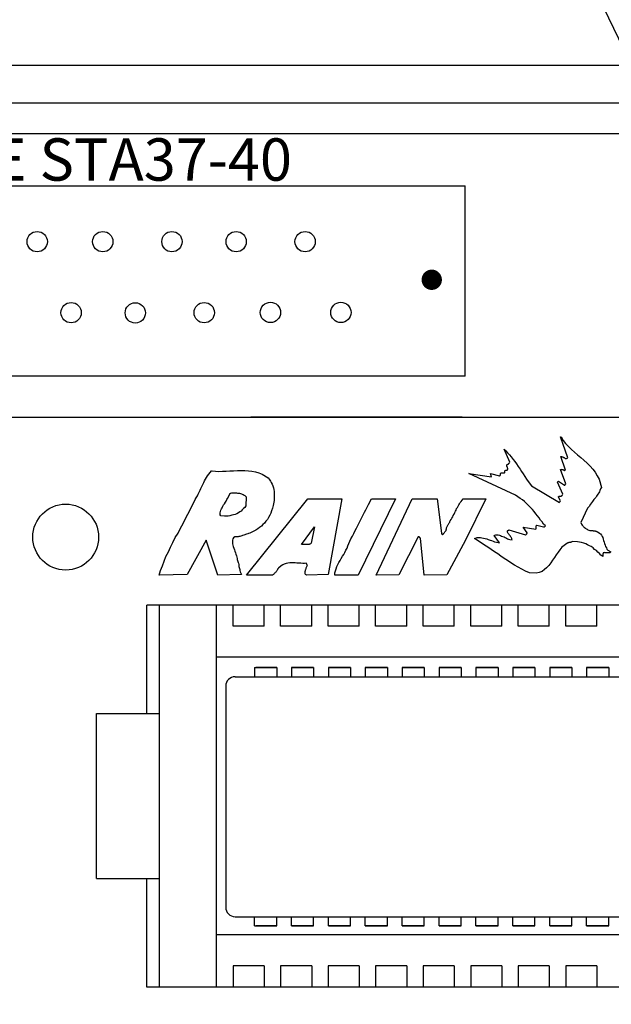
# Model space of a CAD drawing. Extents: x 0 to 16.5, y 0 to 10.4.
# Drawn here: x 4.7 to 5.1, y 7.8 to 8.5 of the extents above; entities that cross this region are included whole.
import ezdxf

# ---------------------------------------------------------------- set-up
doc = ezdxf.new("R2010")
doc.units = 0
doc.header["$LTSCALE"] = 0.5
doc.header["$MEASUREMENT"] = 0
doc.linetypes.add('0', pattern=[0])
doc.linetypes.add('SOLID', pattern=[0])
doc.layers.get('0').update_dxf_attribs({"linetype": 'CONTINUOUS'})
doc.layers.add('IMAGE', color=7, linetype='CONTINUOUS')
doc.layers.add('TEXT_BUBBLES', color=6, linetype='CONTINUOUS')
doc.styles.add('ROMANS', font='ROMANS.SHX')
doc.dimstyles.get("Standard").update_dxf_attribs({"dimtxt": 0.18, "dimasz": 0.18, "dimexe": 0.18, "dimexo": 0.0625, "dimgap": 0.09, "dimtad": 0, "dimtih": 1, "dimtoh": 1, "dimdec": 4, "dimzin": 0, "dimdsep": 46, "dimtxsty": 'Standard', "dimcen": 0.09, "dimadec": 0, "dimazin": 0, "dimtfac": 1, "dimtdec": 4, "dimtofl": 0, "dimtmove": 0, "dimatfit": 3, "dimfxl": 0, "dimtolj": 1, "dimtzin": 0, "dimarcsym": 0})

# ---------------------------------------------------------------- blocks, each defined once
blk = doc.blocks.new('32767')
at = {"const_width": 0.5}
blk.add_lwpolyline([(-0.25, 0, 1), (0.25, 0, 1)], format="xyb", close=True, dxfattribs=at)
blk = doc.blocks.new('8')
at = {"xscale": 0.08, "yscale": 0.08}
blk.add_blockref('32767', (0, 0), dxfattribs=at)

msp = doc.modelspace()

# ---------------------------------------------------------------- linework, layer by layer
at = {"layer": 'IMAGE'}
for p, q in [((4.24525, 8.46725), (7.24855, 8.46725)), ((4.24525, 8.46725), (7.24855, 8.46725)), ((4.24525, 8.44201), (7.24855, 8.44201)), ((4.24525, 8.44201), (7.24855, 8.44201)), ((7.17441, 8.4213), (4.33693, 8.4213)), ((5.03081, 8.25866), (4.54211, 8.25866)), ((4.88095, 8.23129), (5.89519, 8.23129)), ((5.02889, 8.23129), (4.88706, 8.23129)), ((5.02889, 8.23129), (4.88706, 8.23129)), ((5.30317, 8.10529), (4.81734, 8.10529)), ((4.81734, 8.03258), (4.81734, 8.10529)), ((4.82589, 7.84913), (4.82589, 8.10529)), ((4.86417, 7.84913), (4.86417, 8.10529)), ((4.87522, 8.0911), (4.87522, 8.10529)), ((4.89604, 8.0911), (4.89604, 8.10529)), ((4.90708, 8.0911), (4.90708, 8.10529)), ((4.9279, 8.0911), (4.9279, 8.10529)), ((4.93894, 8.0911), (4.93894, 8.10529)), ((4.95976, 8.0911), (4.95976, 8.10529)), ((4.9708, 8.0911), (4.9708, 8.10529)), ((4.99163, 8.0911), (4.99163, 8.10529)), ((5.00267, 8.0911), (5.00267, 8.10529)), ((5.02349, 8.0911), (5.02349, 8.10529)), ((5.03453, 8.0911), (5.03453, 8.10529)), ((5.05535, 8.0911), (5.05535, 8.10529)), ((5.06639, 8.0911), (5.06639, 8.10529)), ((5.08721, 8.0911), (5.08721, 8.10529)), ((5.09826, 8.0911), (5.09826, 8.10529)), ((5.11908, 8.0911), (5.11908, 8.10529)), ((4.89604, 8.0911), (4.87522, 8.0911)), ((4.9279, 8.0911), (4.90708, 8.0911)), ((4.95976, 8.0911), (4.93894, 8.0911)), ((4.99163, 8.0911), (4.9708, 8.0911)), ((5.02349, 8.0911), (5.00267, 8.0911)), ((5.05535, 8.0911), (5.03453, 8.0911)), ((5.08721, 8.0911), (5.06639, 8.0911)), ((5.11908, 8.0911), (5.09826, 8.0911)), ((5.25757, 8.07028), (4.86417, 8.07028)), ((4.88962, 8.06337), (4.88962, 8.05719)), ((4.88962, 8.06337), (4.90445, 8.06337)), ((4.90445, 8.06337), (4.89051, 8.06337)), ((4.90445, 8.06337), (4.90445, 8.05719)), ((4.92919, 8.06337), (4.91436, 8.06337)), ((4.91436, 8.06337), (4.92919, 8.06337)), ((4.91436, 8.06337), (4.91436, 8.05719)), ((4.92919, 8.06337), (4.92919, 8.05719)), ((4.95393, 8.06337), (4.93911, 8.06337)), ((4.93911, 8.06337), (4.95393, 8.06337)), ((4.93911, 8.06337), (4.93911, 8.05719)), ((4.95393, 8.06337), (4.95393, 8.05719)), ((4.97868, 8.06337), (4.96385, 8.06337)), ((4.96385, 8.06337), (4.96385, 8.05719)), ((4.96385, 8.06337), (4.97868, 8.06337)), ((4.97868, 8.06337), (4.97868, 8.05719)), ((5.00342, 8.06337), (4.98859, 8.06337)), ((4.98859, 8.06337), (5.00342, 8.06337)), ((4.98859, 8.06337), (4.98859, 8.05719)), ((5.00342, 8.06337), (5.00342, 8.05719)), ((5.02816, 8.06337), (5.01334, 8.06337)), ((5.01334, 8.06337), (5.02816, 8.06337)), ((5.01334, 8.06337), (5.01334, 8.05719)), ((5.02816, 8.06337), (5.02816, 8.05719)), ((5.05291, 8.06337), (5.03808, 8.06337)), ((5.03808, 8.06337), (5.03808, 8.05719)), ((5.03808, 8.06337), (5.05291, 8.06337)), ((5.05291, 8.06337), (5.05291, 8.05719)), ((5.07765, 8.06337), (5.06282, 8.06337)), ((5.06282, 8.06337), (5.07765, 8.06337)), ((5.06282, 8.06337), (5.06282, 8.05719)), ((5.07765, 8.06337), (5.07765, 8.05719)), ((5.10239, 8.06337), (5.08756, 8.06337)), ((5.08756, 8.06337), (5.10239, 8.06337)), ((5.08756, 8.06337), (5.08756, 8.05719)), ((5.10239, 8.06337), (5.10239, 8.05719)), ((5.12713, 8.06337), (5.11231, 8.06337)), ((5.11231, 8.06337), (5.11231, 8.05719)), ((5.11231, 8.06337), (5.12713, 8.06337)), ((5.12713, 8.06337), (5.12713, 8.05719)), ((4.87656, 8.05719), (5.24549, 8.05719)), ((4.87025, 8.05088), (4.87025, 7.90261)), ((4.78359, 7.92185), (4.78359, 8.03258)), ((4.78359, 8.03258), (4.82589, 8.03258)), ((4.78359, 7.92185), (4.82589, 7.92185)), ((4.81734, 7.84913), (4.81734, 7.92185)), ((4.87656, 7.8963), (5.24549, 7.8963)), ((4.88962, 7.89012), (4.88962, 7.8963)), ((4.90445, 7.89012), (4.90445, 7.8963)), ((4.91436, 7.89012), (4.91436, 7.8963)), ((4.92919, 7.89012), (4.92919, 7.8963)), ((4.93911, 7.89012), (4.93911, 7.8963)), ((4.95393, 7.89012), (4.95393, 7.8963)), ((4.96385, 7.89012), (4.96385, 7.8963)), ((4.97868, 7.89012), (4.97868, 7.8963)), ((4.98859, 7.89012), (4.98859, 7.8963)), ((5.00342, 7.89012), (5.00342, 7.8963)), ((5.01334, 7.89012), (5.01334, 7.8963)), ((5.02816, 7.89012), (5.02816, 7.8963)), ((5.03808, 7.89012), (5.03808, 7.8963)), ((5.05291, 7.89012), (5.05291, 7.8963)), ((5.06282, 7.89012), (5.06282, 7.8963)), ((5.07765, 7.89012), (5.07765, 7.8963)), ((5.08756, 7.89012), (5.08756, 7.8963)), ((5.10239, 7.89012), (5.10239, 7.8963)), ((5.11231, 7.89012), (5.11231, 7.8963)), ((5.12713, 7.89012), (5.12713, 7.8963)), ((4.88962, 7.89012), (4.90445, 7.89012)), ((4.90445, 7.89012), (4.89051, 7.89012)), ((4.91436, 7.89012), (4.92919, 7.89012)), ((4.92919, 7.89012), (4.91436, 7.89012)), ((4.93911, 7.89012), (4.95393, 7.89012)), ((4.95393, 7.89012), (4.93911, 7.89012)), ((4.96385, 7.89012), (4.97868, 7.89012)), ((4.97868, 7.89012), (4.96385, 7.89012)), ((4.98859, 7.89012), (5.00342, 7.89012)), ((5.00342, 7.89012), (4.98859, 7.89012)), ((5.01334, 7.89012), (5.02816, 7.89012)), ((5.02816, 7.89012), (5.01334, 7.89012)), ((5.03808, 7.89012), (5.05291, 7.89012)), ((5.05291, 7.89012), (5.03808, 7.89012)), ((5.06282, 7.89012), (5.07765, 7.89012)), ((5.07765, 7.89012), (5.06282, 7.89012)), ((5.08756, 7.89012), (5.10239, 7.89012)), ((5.10239, 7.89012), (5.08756, 7.89012)), ((5.11231, 7.89012), (5.12713, 7.89012)), ((5.12713, 7.89012), (5.11231, 7.89012)), ((5.25757, 7.88415), (4.86417, 7.88415)), ((4.87522, 7.86333), (4.87522, 7.84913)), ((4.89604, 7.86333), (4.87522, 7.86333)), ((4.89604, 7.86333), (4.89604, 7.84913)), ((4.90708, 7.86333), (4.90708, 7.84913)), ((4.9279, 7.86333), (4.90708, 7.86333)), ((4.9279, 7.86333), (4.9279, 7.84913)), ((4.93894, 7.86333), (4.93894, 7.84913)), ((4.95976, 7.86333), (4.93894, 7.86333)), ((4.95976, 7.86333), (4.95976, 7.84913)), ((4.9708, 7.86333), (4.9708, 7.84913)), ((4.99163, 7.86333), (4.9708, 7.86333)), ((4.99163, 7.86333), (4.99163, 7.84913)), ((5.00267, 7.86333), (5.00267, 7.84913)), ((5.02349, 7.86333), (5.00267, 7.86333)), ((5.02349, 7.86333), (5.02349, 7.84913)), ((5.03453, 7.86333), (5.03453, 7.84913)), ((5.05535, 7.86333), (5.03453, 7.86333)), ((5.05535, 7.86333), (5.05535, 7.84913)), ((5.08721, 7.86333), (5.06639, 7.86333)), ((5.06639, 7.86333), (5.06639, 7.84913)), ((5.08721, 7.86333), (5.08721, 7.84913)), ((5.09826, 7.86333), (5.09826, 7.84913)), ((5.11908, 7.86333), (5.09826, 7.86333)), ((5.11908, 7.86333), (5.11908, 7.84913)), ((5.30317, 7.84913), (4.81734, 7.84913))]:
    msp.add_line(p, q, dxfattribs=at)
at = {"layer": 'IMAGE', "linetype": 'SOLID'}
for p in [(4.54211, 8.38642), (5.03081, 8.25866)]:
    msp.add_line(p, (5.03081, 8.38642), dxfattribs=at)
at = {"layer": 'IMAGE'}
msp.add_lwpolyline([(4.69088, 8.23129), (4.88095, 8.23129)], dxfattribs=at)
at = {"layer": 'IMAGE', "linetype": '0'}
for points in [[(5.09752, 8.18567), (5.09756, 8.18572), (5.09837, 8.18653), (5.09473, 8.19624), (5.09493, 8.19624), (5.09514, 8.19624), (5.09534, 8.19645), (5.09554, 8.19624), (5.09574, 8.19624), (5.09594, 8.19624), (5.09615, 8.19604), (5.09635, 8.19604), (5.09655, 8.19584), (5.09675, 8.19584), (5.09696, 8.19564), (5.09716, 8.19564), (5.09736, 8.19543), (5.09756, 8.19543), (5.09817, 8.19564), (5.09493, 8.20495), (5.09514, 8.20495), (5.09554, 8.20495), (5.09574, 8.20474), (5.09594, 8.20474), (5.09635, 8.20454), (5.09655, 8.20434), (5.09675, 8.20414), (5.09716, 8.20414), (5.09736, 8.20393), (5.09756, 8.20373), (5.09797, 8.20353), (5.09817, 8.20353), (5.09837, 8.20353), (5.09878, 8.20353), (5.09959, 8.20393), (5.09473, 8.2181), (5.09493, 8.2181), (5.09514, 8.2181), (5.09514, 8.2181)], [(5.09752, 8.18567), (5.09756, 8.18572), (5.09837, 8.18653), (5.09473, 8.19624), (5.09493, 8.19624), (5.09514, 8.19624), (5.09534, 8.19645), (5.09554, 8.19624), (5.09574, 8.19624), (5.09594, 8.19624), (5.09615, 8.19604), (5.09635, 8.19604), (5.09655, 8.19584), (5.09675, 8.19584), (5.09696, 8.19564), (5.09716, 8.19564), (5.09736, 8.19543), (5.09756, 8.19543), (5.09817, 8.19564), (5.09493, 8.20495), (5.09514, 8.20495), (5.09554, 8.20495), (5.09574, 8.20474), (5.09594, 8.20474), (5.09635, 8.20454), (5.09655, 8.20434), (5.09675, 8.20414), (5.09716, 8.20414), (5.09736, 8.20393), (5.09756, 8.20373), (5.09797, 8.20353), (5.09817, 8.20353), (5.09837, 8.20353), (5.09878, 8.20353), (5.09959, 8.20393), (5.09473, 8.2181), (5.09493, 8.2181), (5.09514, 8.2181), (5.09514, 8.2181)], [(5.09514, 8.2181), (5.09655, 8.21568), (5.09817, 8.21365), (5.1002, 8.21163), (5.10222, 8.2096), (5.10424, 8.20778), (5.10627, 8.20596), (5.10849, 8.20414), (5.11052, 8.20232), (5.11254, 8.20049), (5.11457, 8.19847), (5.11639, 8.19645), (5.11801, 8.19442), (5.11943, 8.19199), (5.12064, 8.18956), (5.12226, 8.1841), (5.12165, 8.18309), (5.12125, 8.18207), (5.12084, 8.18126), (5.12044, 8.18045), (5.11983, 8.17964), (5.11943, 8.17884), (5.11882, 8.17823), (5.11841, 8.17742), (5.11781, 8.17681), (5.1172, 8.176), (5.11659, 8.17539), (5.11619, 8.17459), (5.11558, 8.17377), (5.11497, 8.17297), (5.11396, 8.17135), (5.11376, 8.17114), (5.11356, 8.17094), (5.11335, 8.17074), (5.11315, 8.17054), (5.11295, 8.17033), (5.10849, 8.16062), (5.1087, 8.16001), (5.1089, 8.1594), (5.1093, 8.1588), (5.10971, 8.15839), (5.11011, 8.15799), (5.11052, 8.15738), (5.11092, 8.15718), (5.11153, 8.15677), (5.11194, 8.15637), (5.11254, 8.15617), (5.11315, 8.15576), (5.11376, 8.15556), (5.11436, 8.15536), (5.11497, 8.15536), (5.11639, 8.15515), (5.11659, 8.15495), (5.11679, 8.15495), (5.1172, 8.15495), (5.1174, 8.15495), (5.1176, 8.15495), (5.11801, 8.15495), (5.11821, 8.15475), (5.11841, 8.15475), (5.11862, 8.15475), (5.11882, 8.15455), (5.11902, 8.15455), (5.11922, 8.15455), (5.11943, 8.15434), (5.11963, 8.15434), (5.12003, 8.15414), (5.12084, 8.15353), (5.12165, 8.15293), (5.12226, 8.15212), (5.12266, 8.15131), (5.12307, 8.1505), (5.12347, 8.14948), (5.12368, 8.14847), (5.12408, 8.14746), (5.12428, 8.14645), (5.12469, 8.14544), (5.12489, 8.14463), (5.1255, 8.14362), (5.1259, 8.14281), (5.12651, 8.142), (5.12853, 8.14098), (5.12833, 8.14078), (5.12813, 8.14058), (5.12793, 8.14038), (5.12772, 8.14038), (5.12732, 8.14038), (5.12712, 8.14038), (5.12691, 8.14038), (5.12651, 8.14038), (5.12631, 8.14038), (5.1259, 8.14038), (5.1257, 8.14038), (5.12529, 8.14038), (5.12509, 8.14038), (5.12469, 8.14038), (5.12428, 8.14058), (5.12388, 8.14038), (5.12368, 8.14038), (5.12347, 8.14017), (5.12327, 8.13997), (5.12327, 8.13977), (5.12307, 8.13957), (5.12307, 8.13937), (5.12307, 8.13916), (5.12307, 8.13876), (5.12307, 8.13855), (5.12307, 8.13835), (5.12307, 8.13815), (5.12307, 8.13775), (5.12185, 8.13876), (5.12084, 8.13977), (5.11983, 8.14078), (5.11882, 8.14179), (5.1176, 8.1426), (5.11659, 8.14362), (5.11538, 8.14442), (5.11416, 8.14503), (5.11295, 8.14564), (5.11173, 8.14625), (5.11032, 8.14685), (5.1089, 8.14726), (5.10748, 8.14746), (5.10607, 8.14766), (5.10283, 8.14787), (5.10242, 8.14766)], [(5.09514, 8.2181), (5.09655, 8.21568), (5.09817, 8.21365), (5.1002, 8.21163), (5.10222, 8.2096), (5.10424, 8.20778), (5.10627, 8.20596), (5.10849, 8.20414), (5.11052, 8.20232), (5.11254, 8.20049), (5.11457, 8.19847), (5.11639, 8.19645), (5.11801, 8.19442), (5.11943, 8.19199), (5.12064, 8.18956), (5.12226, 8.1841), (5.12165, 8.18309), (5.12125, 8.18207), (5.12084, 8.18126), (5.12044, 8.18045), (5.11983, 8.17964), (5.11943, 8.17884), (5.11882, 8.17823), (5.11841, 8.17742), (5.11781, 8.17681), (5.1172, 8.176), (5.11659, 8.17539), (5.11619, 8.17459), (5.11558, 8.17377), (5.11497, 8.17297), (5.11396, 8.17135), (5.11376, 8.17114), (5.11356, 8.17094), (5.11335, 8.17074), (5.11315, 8.17054), (5.11295, 8.17033), (5.10849, 8.16062), (5.1087, 8.16001), (5.1089, 8.1594), (5.1093, 8.1588), (5.10971, 8.15839), (5.11011, 8.15799), (5.11052, 8.15738), (5.11092, 8.15718), (5.11153, 8.15677), (5.11194, 8.15637), (5.11254, 8.15617), (5.11315, 8.15576), (5.11376, 8.15556), (5.11436, 8.15536), (5.11497, 8.15536), (5.11639, 8.15515), (5.11659, 8.15495), (5.11679, 8.15495), (5.1172, 8.15495), (5.1174, 8.15495), (5.1176, 8.15495), (5.11801, 8.15495), (5.11821, 8.15475), (5.11841, 8.15475), (5.11862, 8.15475), (5.11882, 8.15455), (5.11902, 8.15455), (5.11922, 8.15455), (5.11943, 8.15434), (5.11963, 8.15434), (5.12003, 8.15414), (5.12084, 8.15353), (5.12165, 8.15293), (5.12226, 8.15212), (5.12266, 8.15131), (5.12307, 8.1505), (5.12347, 8.14948), (5.12368, 8.14847), (5.12408, 8.14746), (5.12428, 8.14645), (5.12469, 8.14544), (5.12489, 8.14463), (5.1255, 8.14362), (5.1259, 8.14281), (5.12651, 8.142), (5.12853, 8.14098), (5.12833, 8.14078), (5.12813, 8.14058), (5.12793, 8.14038), (5.12772, 8.14038), (5.12732, 8.14038), (5.12712, 8.14038), (5.12691, 8.14038), (5.12651, 8.14038), (5.12631, 8.14038), (5.1259, 8.14038), (5.1257, 8.14038), (5.12529, 8.14038), (5.12509, 8.14038), (5.12469, 8.14038), (5.12428, 8.14058), (5.12388, 8.14038), (5.12368, 8.14038), (5.12347, 8.14017), (5.12327, 8.13997), (5.12327, 8.13977), (5.12307, 8.13957), (5.12307, 8.13937), (5.12307, 8.13916), (5.12307, 8.13876), (5.12307, 8.13855), (5.12307, 8.13835), (5.12307, 8.13815), (5.12307, 8.13775), (5.12185, 8.13876), (5.12084, 8.13977), (5.11983, 8.14078), (5.11882, 8.14179), (5.1176, 8.1426), (5.11659, 8.14362), (5.11538, 8.14442), (5.11416, 8.14503), (5.11295, 8.14564), (5.11173, 8.14625), (5.11032, 8.14685), (5.1089, 8.14726), (5.10748, 8.14746), (5.10607, 8.14766), (5.10283, 8.14787), (5.10242, 8.14766)], [(5.07854, 8.15799), (5.07854, 8.15819), (5.07854, 8.15839), (5.07894, 8.1588), (5.0834, 8.15778), (5.0836, 8.15778), (5.0838, 8.15778), (5.084, 8.15778), (5.084, 8.15799), (5.08421, 8.15799), (5.08441, 8.15819), (5.08461, 8.15839), (5.0834, 8.15961), (5.08238, 8.16102), (5.08137, 8.16224), (5.08036, 8.16365), (5.07935, 8.16507), (5.07813, 8.16649), (5.07712, 8.1679), (5.07591, 8.16932), (5.07469, 8.17074), (5.07327, 8.17195), (5.07206, 8.17337), (5.07064, 8.17459), (5.06923, 8.1758), (5.06781, 8.17681), (5.06457, 8.17904), (5.0334, 8.19341), (5.04858, 8.19118), (5.04777, 8.19341), (5.05384, 8.19199), (5.05405, 8.19199), (5.05425, 8.19219), (5.05425, 8.1924), (5.05445, 8.1926), (5.05445, 8.1928), (5.05445, 8.193), (5.05445, 8.19321), (5.05445, 8.19341), (5.05465, 8.19381), (5.05728, 8.19402), (5.05749, 8.19422), (5.05749, 8.19442), (5.05749, 8.19462), (5.05749, 8.19483), (5.05749, 8.19503), (5.05749, 8.19523), (5.05769, 8.19523), (5.05769, 8.19543), (5.05809, 8.19564), (5.0583, 8.19564), (5.0585, 8.19564), (5.0587, 8.19564), (5.0589, 8.19564), (5.0589, 8.19584), (5.05911, 8.19584), (5.05931, 8.19604), (5.05951, 8.19624), (5.05951, 8.19645), (5.05951, 8.19665), (5.05951, 8.19685), (5.05951, 8.19705), (5.05931, 8.19705), (5.05931, 8.19726), (5.05911, 8.19746), (5.05911, 8.19766), (5.0589, 8.19786), (5.0589, 8.19806), (5.0587, 8.19827), (5.0587, 8.19847), (5.0587, 8.19908), (5.0587, 8.19928), (5.0589, 8.19948), (5.05911, 8.19948), (5.05931, 8.19968), (5.05951, 8.19968), (5.05971, 8.19968), (5.06012, 8.19989), (5.06012, 8.20009), (5.06012, 8.20029), (5.06032, 8.20029), (5.06032, 8.20049), (5.06032, 8.2007), (5.06052, 8.2007), (5.06072, 8.2011), (5.05708, 8.20981), (5.05809, 8.20859), (5.05931, 8.20738), (5.06052, 8.20596), (5.06174, 8.20454), (5.06295, 8.20292), (5.06417, 8.20151), (5.06518, 8.19989), (5.06639, 8.19827), (5.06761, 8.19645), (5.06862, 8.19483), (5.06983, 8.19321), (5.07085, 8.19139), (5.07206, 8.18977), (5.07307, 8.18815), (5.0753, 8.18511), (5.09412, 8.17398), (5.09412, 8.17418), (5.09412, 8.17438), (5.09433, 8.17438), (5.09433, 8.17459), (5.09433, 8.17479), (5.09453, 8.17479), (5.09473, 8.17519), (5.09331, 8.17762), (5.09331, 8.17782), (5.09352, 8.17782), (5.09352, 8.17803), (5.09372, 8.17803), (5.09392, 8.17823), (5.09412, 8.17823), (5.09433, 8.17823), (5.09453, 8.17823), (5.09473, 8.17823), (5.09493, 8.17823), (5.09514, 8.17823), (5.09534, 8.17823), (5.09554, 8.17843), (5.09594, 8.17863), (5.09594, 8.17884), (5.09594, 8.17904)], [(5.07854, 8.15799), (5.07854, 8.15819), (5.07854, 8.15839), (5.07894, 8.1588), (5.0834, 8.15778), (5.0836, 8.15778), (5.0838, 8.15778), (5.084, 8.15778), (5.084, 8.15799), (5.08421, 8.15799), (5.08441, 8.15819), (5.08461, 8.15839), (5.0834, 8.15961), (5.08238, 8.16102), (5.08137, 8.16224), (5.08036, 8.16365), (5.07935, 8.16507), (5.07813, 8.16649), (5.07712, 8.1679), (5.07591, 8.16932), (5.07469, 8.17074), (5.07327, 8.17195), (5.07206, 8.17337), (5.07064, 8.17459), (5.06923, 8.1758), (5.06781, 8.17681), (5.06457, 8.17904), (5.0334, 8.19341), (5.04858, 8.19118), (5.04777, 8.19341), (5.05384, 8.19199), (5.05405, 8.19199), (5.05425, 8.19219), (5.05425, 8.1924), (5.05445, 8.1926), (5.05445, 8.1928), (5.05445, 8.193), (5.05445, 8.19321), (5.05445, 8.19341), (5.05465, 8.19381), (5.05728, 8.19402), (5.05749, 8.19422), (5.05749, 8.19442), (5.05749, 8.19462), (5.05749, 8.19483), (5.05749, 8.19503), (5.05749, 8.19523), (5.05769, 8.19523), (5.05769, 8.19543), (5.05809, 8.19564), (5.0583, 8.19564), (5.0585, 8.19564), (5.0587, 8.19564), (5.0589, 8.19564), (5.0589, 8.19584), (5.05911, 8.19584), (5.05931, 8.19604), (5.05951, 8.19624), (5.05951, 8.19645), (5.05951, 8.19665), (5.05951, 8.19685), (5.05951, 8.19705), (5.05931, 8.19705), (5.05931, 8.19726), (5.05911, 8.19746), (5.05911, 8.19766), (5.0589, 8.19786), (5.0589, 8.19806), (5.0587, 8.19827), (5.0587, 8.19847), (5.0587, 8.19908), (5.0587, 8.19928), (5.0589, 8.19948), (5.05911, 8.19948), (5.05931, 8.19968), (5.05951, 8.19968), (5.05971, 8.19968), (5.06012, 8.19989), (5.06012, 8.20009), (5.06012, 8.20029), (5.06032, 8.20029), (5.06032, 8.20049), (5.06032, 8.2007), (5.06052, 8.2007), (5.06072, 8.2011), (5.05708, 8.20981), (5.05809, 8.20859), (5.05931, 8.20738), (5.06052, 8.20596), (5.06174, 8.20454), (5.06295, 8.20292), (5.06417, 8.20151), (5.06518, 8.19989), (5.06639, 8.19827), (5.06761, 8.19645), (5.06862, 8.19483), (5.06983, 8.19321), (5.07085, 8.19139), (5.07206, 8.18977), (5.07307, 8.18815), (5.0753, 8.18511), (5.09412, 8.17398), (5.09412, 8.17418), (5.09412, 8.17438), (5.09433, 8.17438), (5.09433, 8.17459), (5.09433, 8.17479), (5.09453, 8.17479), (5.09473, 8.17519), (5.09331, 8.17762), (5.09331, 8.17782), (5.09352, 8.17782), (5.09352, 8.17803), (5.09372, 8.17803), (5.09392, 8.17823), (5.09412, 8.17823), (5.09433, 8.17823), (5.09453, 8.17823), (5.09473, 8.17823), (5.09493, 8.17823), (5.09514, 8.17823), (5.09534, 8.17823), (5.09554, 8.17843), (5.09594, 8.17863), (5.09594, 8.17884), (5.09594, 8.17904)], [(4.86114, 8.19523), (4.86337, 8.19503), (4.8656, 8.19483), (4.86803, 8.19503), (4.87046, 8.19503), (4.87309, 8.19523), (4.87552, 8.19523), (4.87815, 8.19543), (4.88058, 8.19543), (4.88301, 8.19543), (4.88543, 8.19523), (4.88786, 8.19503), (4.89029, 8.19462), (4.89252, 8.19381), (4.89475, 8.193), (4.89879, 8.19058), (4.8994, 8.18956), (4.90021, 8.18835), (4.90082, 8.18734), (4.90143, 8.18632), (4.90183, 8.18511), (4.90223, 8.1839), (4.90244, 8.18268), (4.90264, 8.18147), (4.90284, 8.18025), (4.90284, 8.17904), (4.90284, 8.17782), (4.90284, 8.17661), (4.90264, 8.17539), (4.90244, 8.17418), (4.90203, 8.17195), (4.90163, 8.17013), (4.90102, 8.16851), (4.90041, 8.16689), (4.89981, 8.16548), (4.899, 8.16406), (4.89819, 8.16264), (4.89717, 8.16143), (4.89636, 8.16021), (4.89515, 8.1592), (4.89414, 8.15819), (4.89292, 8.15718), (4.89171, 8.15637), (4.89049, 8.15556), (4.88908, 8.15475), (4.88645, 8.15353), (4.88564, 8.15313), (4.88503, 8.15293), (4.88422, 8.15272), (4.88361, 8.15252), (4.88301, 8.15232), (4.8824, 8.15212), (4.88159, 8.15191), (4.88098, 8.15171), (4.88037, 8.15151), (4.87977, 8.15131), (4.87916, 8.15131), (4.87855, 8.1511), (4.87794, 8.1511), (4.87734, 8.1511), (4.87633, 8.1511), (4.87552, 8.1503), (4.87511, 8.14969), (4.87491, 8.14888), (4.87471, 8.14807), (4.87471, 8.14726), (4.87491, 8.14625), (4.87511, 8.14544), (4.87531, 8.14442), (4.87572, 8.14341), (4.87612, 8.1424), (4.87633, 8.14139), (4.87673, 8.14038), (4.87714, 8.13937), (4.87754, 8.13835), (4.87794, 8.13653), (4.87794, 8.13572), (4.87815, 8.13511), (4.87835, 8.13451), (4.87855, 8.1339), (4.87876, 8.13329), (4.87896, 8.13248), (4.87896, 8.13188), (4.87916, 8.13107), (4.87936, 8.13046), (4.87956, 8.12985), (4.87977, 8.12904), (4.87977, 8.12843), (4.87997, 8.12762), (4.88017, 8.12702), (4.88078, 8.1258), (4.86499, 8.1254), (4.8571, 8.14888), (4.84434, 8.1258), (4.82572, 8.1254), (4.82653, 8.12843), (4.82775, 8.13147), (4.82896, 8.13471), (4.83018, 8.13775), (4.83179, 8.14098), (4.83321, 8.14402), (4.83483, 8.14726), (4.83645, 8.1505), (4.83827, 8.15353), (4.83989, 8.15677), (4.84171, 8.16001), (4.84333, 8.16325), (4.84495, 8.16629), (4.84657, 8.16952), (4.84981, 8.176), (4.85042, 8.17722), (4.85123, 8.17843), (4.85183, 8.17964), (4.85244, 8.18106), (4.85305, 8.18228), (4.85366, 8.18349), (4.85426, 8.18471), (4.85487, 8.18612), (4.85548, 8.18734), (4.85608, 8.18855), (4.85669, 8.18977), (4.8573, 8.19078), (4.85811, 8.19199), (4.85892, 8.193), (4.86074, 8.19523), (4.86094, 8.19523)], [(4.86114, 8.19523), (4.86337, 8.19503), (4.8656, 8.19483), (4.86803, 8.19503), (4.87046, 8.19503), (4.87309, 8.19523), (4.87552, 8.19523), (4.87815, 8.19543), (4.88058, 8.19543), (4.88301, 8.19543), (4.88543, 8.19523), (4.88786, 8.19503), (4.89029, 8.19462), (4.89252, 8.19381), (4.89475, 8.193), (4.89879, 8.19058), (4.8994, 8.18956), (4.90021, 8.18835), (4.90082, 8.18734), (4.90143, 8.18632), (4.90183, 8.18511), (4.90223, 8.1839), (4.90244, 8.18268), (4.90264, 8.18147), (4.90284, 8.18025), (4.90284, 8.17904), (4.90284, 8.17782), (4.90284, 8.17661), (4.90264, 8.17539), (4.90244, 8.17418), (4.90203, 8.17195), (4.90163, 8.17013), (4.90102, 8.16851), (4.90041, 8.16689), (4.89981, 8.16548), (4.899, 8.16406), (4.89819, 8.16264), (4.89717, 8.16143), (4.89636, 8.16021), (4.89515, 8.1592), (4.89414, 8.15819), (4.89292, 8.15718), (4.89171, 8.15637), (4.89049, 8.15556), (4.88908, 8.15475), (4.88645, 8.15353), (4.88564, 8.15313), (4.88503, 8.15293), (4.88422, 8.15272), (4.88361, 8.15252), (4.88301, 8.15232), (4.8824, 8.15212), (4.88159, 8.15191), (4.88098, 8.15171), (4.88037, 8.15151), (4.87977, 8.15131), (4.87916, 8.15131), (4.87855, 8.1511), (4.87794, 8.1511), (4.87734, 8.1511), (4.87633, 8.1511), (4.87552, 8.1503), (4.87511, 8.14969), (4.87491, 8.14888), (4.87471, 8.14807), (4.87471, 8.14726), (4.87491, 8.14625), (4.87511, 8.14544), (4.87531, 8.14442), (4.87572, 8.14341), (4.87612, 8.1424), (4.87633, 8.14139), (4.87673, 8.14038), (4.87714, 8.13937), (4.87754, 8.13835), (4.87794, 8.13653), (4.87794, 8.13572), (4.87815, 8.13511), (4.87835, 8.13451), (4.87855, 8.1339), (4.87876, 8.13329), (4.87896, 8.13248), (4.87896, 8.13188), (4.87916, 8.13107), (4.87936, 8.13046), (4.87956, 8.12985), (4.87977, 8.12904), (4.87977, 8.12843), (4.87997, 8.12762), (4.88017, 8.12702), (4.88078, 8.1258), (4.86499, 8.1254), (4.8571, 8.14888), (4.84434, 8.1258), (4.82572, 8.1254), (4.82653, 8.12843), (4.82775, 8.13147), (4.82896, 8.13471), (4.83018, 8.13775), (4.83179, 8.14098), (4.83321, 8.14402), (4.83483, 8.14726), (4.83645, 8.1505), (4.83827, 8.15353), (4.83989, 8.15677), (4.84171, 8.16001), (4.84333, 8.16325), (4.84495, 8.16629), (4.84657, 8.16952), (4.84981, 8.176), (4.85042, 8.17722), (4.85123, 8.17843), (4.85183, 8.17964), (4.85244, 8.18106), (4.85305, 8.18228), (4.85366, 8.18349), (4.85426, 8.18471), (4.85487, 8.18612), (4.85548, 8.18734), (4.85608, 8.18855), (4.85669, 8.18977), (4.8573, 8.19078), (4.85811, 8.19199), (4.85892, 8.193), (4.86074, 8.19523), (4.86094, 8.19523)], [(4.86094, 8.19523), (4.86114, 8.19523), (4.86114, 8.19523)], [(4.86094, 8.19523), (4.86114, 8.19523), (4.86114, 8.19523)], [(5.09594, 8.17904), (5.09615, 8.17904), (5.09615, 8.17924), (5.09635, 8.17964), (5.09271, 8.18774), (5.09291, 8.18794), (5.09291, 8.18815), (5.09311, 8.18815), (5.09331, 8.18835), (5.09752, 8.18567)], [(5.09594, 8.17904), (5.09615, 8.17904), (5.09615, 8.17924), (5.09635, 8.17964), (5.09271, 8.18774), (5.09291, 8.18794), (5.09291, 8.18815), (5.09311, 8.18815), (5.09331, 8.18835), (5.09752, 8.18567)], [(5.10242, 8.14766), (5.10222, 8.14746), (5.10181, 8.14746), (5.10161, 8.14746), (5.10141, 8.14726), (5.10101, 8.14726), (5.1008, 8.14726), (5.1006, 8.14726), (5.1004, 8.14726), (5.1002, 8.14706), (5.09999, 8.14706), (5.09959, 8.14706), (5.09939, 8.14685), (5.09918, 8.14665), (5.09898, 8.14645), (5.09716, 8.14524), (5.09574, 8.14402), (5.09433, 8.1424), (5.09311, 8.14078), (5.0919, 8.13896), (5.09068, 8.13714), (5.08947, 8.13532), (5.08825, 8.13349), (5.08684, 8.13188), (5.08542, 8.13026), (5.084, 8.12904), (5.08238, 8.12783), (5.08056, 8.12702), (5.07854, 8.12661), (5.07408, 8.12682), (5.07125, 8.12803), (5.06882, 8.12924), (5.06639, 8.13066), (5.06396, 8.13208), (5.06153, 8.13349), (5.05931, 8.13511), (5.05708, 8.13653), (5.05486, 8.13795), (5.05263, 8.13957), (5.0504, 8.14098), (5.04818, 8.1426), (5.04595, 8.14402), (5.04372, 8.14544), (5.0415, 8.14706), (5.03704, 8.14989), (5.03785, 8.15009), (5.03886, 8.1505), (5.04008, 8.1505), (5.04109, 8.1505), (5.0421, 8.1503), (5.04311, 8.15009), (5.04433, 8.14989), (5.04534, 8.14969), (5.04635, 8.14928), (5.04757, 8.14888), (5.04858, 8.14847), (5.04959, 8.14807), (5.0506, 8.14766), (5.05182, 8.14746), (5.05384, 8.14706), (5.0502, 8.15191), (5.05081, 8.15212), (5.05141, 8.15232), (5.05222, 8.15232), (5.05303, 8.15232), (5.05384, 8.15212), (5.05445, 8.15191), (5.05526, 8.15151), (5.05607, 8.15131), (5.05688, 8.1509), (5.05769, 8.1505), (5.0585, 8.15009), (5.05931, 8.14969), (5.05992, 8.14948), (5.06072, 8.14928), (5.06234, 8.14908), (5.06214, 8.14948), (5.06214, 8.14989), (5.06194, 8.1503), (5.06174, 8.1505), (5.06153, 8.1509), (5.06133, 8.15131), (5.06113, 8.15151), (5.06072, 8.15191), (5.06052, 8.15212), (5.06032, 8.15252), (5.05992, 8.15293), (5.05971, 8.15333), (5.05951, 8.15374), (5.05931, 8.15414), (5.05931, 8.15495)], [(5.10242, 8.14766), (5.10222, 8.14746), (5.10181, 8.14746), (5.10161, 8.14746), (5.10141, 8.14726), (5.10101, 8.14726), (5.1008, 8.14726), (5.1006, 8.14726), (5.1004, 8.14726), (5.1002, 8.14706), (5.09999, 8.14706), (5.09959, 8.14706), (5.09939, 8.14685), (5.09918, 8.14665), (5.09898, 8.14645), (5.09716, 8.14524), (5.09574, 8.14402), (5.09433, 8.1424), (5.09311, 8.14078), (5.0919, 8.13896), (5.09068, 8.13714), (5.08947, 8.13532), (5.08825, 8.13349), (5.08684, 8.13188), (5.08542, 8.13026), (5.084, 8.12904), (5.08238, 8.12783), (5.08056, 8.12702), (5.07854, 8.12661), (5.07408, 8.12682), (5.07125, 8.12803), (5.06882, 8.12924), (5.06639, 8.13066), (5.06396, 8.13208), (5.06153, 8.13349), (5.05931, 8.13511), (5.05708, 8.13653), (5.05486, 8.13795), (5.05263, 8.13957), (5.0504, 8.14098), (5.04818, 8.1426), (5.04595, 8.14402), (5.04372, 8.14544), (5.0415, 8.14706), (5.03704, 8.14989), (5.03785, 8.15009), (5.03886, 8.1505), (5.04008, 8.1505), (5.04109, 8.1505), (5.0421, 8.1503), (5.04311, 8.15009), (5.04433, 8.14989), (5.04534, 8.14969), (5.04635, 8.14928), (5.04757, 8.14888), (5.04858, 8.14847), (5.04959, 8.14807), (5.0506, 8.14766), (5.05182, 8.14746), (5.05384, 8.14706), (5.0502, 8.15191), (5.05081, 8.15212), (5.05141, 8.15232), (5.05222, 8.15232), (5.05303, 8.15232), (5.05384, 8.15212), (5.05445, 8.15191), (5.05526, 8.15151), (5.05607, 8.15131), (5.05688, 8.1509), (5.05769, 8.1505), (5.0585, 8.15009), (5.05931, 8.14969), (5.05992, 8.14948), (5.06072, 8.14928), (5.06234, 8.14908), (5.06214, 8.14948), (5.06214, 8.14989), (5.06194, 8.1503), (5.06174, 8.1505), (5.06153, 8.1509), (5.06133, 8.15131), (5.06113, 8.15151), (5.06072, 8.15191), (5.06052, 8.15212), (5.06032, 8.15252), (5.05992, 8.15293), (5.05971, 8.15333), (5.05951, 8.15374), (5.05931, 8.15414), (5.05931, 8.15495)], [(5.05931, 8.15495), (5.06012, 8.15576), (5.07125, 8.15232), (5.07145, 8.15232), (5.07145, 8.15252), (5.07165, 8.15252), (5.07186, 8.15272), (5.07206, 8.15272), (5.07206, 8.15293), (5.07226, 8.15293), (5.07226, 8.15313), (5.07246, 8.15333), (5.07246, 8.15374), (5.06963, 8.15738), (5.07813, 8.15617), (5.07833, 8.15617), (5.07833, 8.15637), (5.07854, 8.15637), (5.07854, 8.15657), (5.07854, 8.15677), (5.07854, 8.15697), (5.07854, 8.15718), (5.07854, 8.15738), (5.07854, 8.15758), (5.07854, 8.15799)], [(5.05931, 8.15495), (5.06012, 8.15576), (5.07125, 8.15232), (5.07145, 8.15232), (5.07145, 8.15252), (5.07165, 8.15252), (5.07186, 8.15272), (5.07206, 8.15272), (5.07206, 8.15293), (5.07226, 8.15293), (5.07226, 8.15313), (5.07246, 8.15333), (5.07246, 8.15374), (5.06963, 8.15738), (5.07813, 8.15617), (5.07833, 8.15617), (5.07833, 8.15637), (5.07854, 8.15637), (5.07854, 8.15657), (5.07854, 8.15677), (5.07854, 8.15697), (5.07854, 8.15718), (5.07854, 8.15738), (5.07854, 8.15758), (5.07854, 8.15799)]]:
    msp.add_lwpolyline(points, dxfattribs=at)
for points in [[(4.8743, 8.18045), (4.87491, 8.18045), (4.87552, 8.18045), (4.87612, 8.18045), (4.87673, 8.18045), (4.87754, 8.18045), (4.87815, 8.18025), (4.87876, 8.18025), (4.87956, 8.18025), (4.88017, 8.18005), (4.88078, 8.17985), (4.88139, 8.17964), (4.88199, 8.17944), (4.8826, 8.17904), (4.88301, 8.17863), (4.88402, 8.17782), (4.88382, 8.17175), (4.88301, 8.17074), (4.8822, 8.16993), (4.88139, 8.16912), (4.88058, 8.16831), (4.87977, 8.1677), (4.87876, 8.1671), (4.87774, 8.16649), (4.87653, 8.16608), (4.87552, 8.16568), (4.8743, 8.16548), (4.87309, 8.16507), (4.87187, 8.16487), (4.87066, 8.16487), (4.86944, 8.16487), (4.86701, 8.16507), (4.86661, 8.16568), (4.86661, 8.16649), (4.86661, 8.1671), (4.86681, 8.1679), (4.86701, 8.16892), (4.86742, 8.16973), (4.86782, 8.17054), (4.86843, 8.17155), (4.86884, 8.17236), (4.86944, 8.17317), (4.87005, 8.17418), (4.87046, 8.17499), (4.87106, 8.176), (4.87147, 8.17681), (4.87248, 8.17863), (4.87268, 8.17884), (4.87268, 8.17904), (4.87288, 8.17924), (4.87288, 8.17944), (4.87309, 8.17964), (4.87309, 8.17985), (4.87329, 8.18005), (4.87329, 8.18025), (4.87349, 8.18025), (4.87369, 8.18025), (4.8743, 8.18045)], [(4.8743, 8.18045), (4.87491, 8.18045), (4.87552, 8.18045), (4.87612, 8.18045), (4.87673, 8.18045), (4.87754, 8.18045), (4.87815, 8.18025), (4.87876, 8.18025), (4.87956, 8.18025), (4.88017, 8.18005), (4.88078, 8.17985), (4.88139, 8.17964), (4.88199, 8.17944), (4.8826, 8.17904), (4.88301, 8.17863), (4.88402, 8.17782), (4.88382, 8.17175), (4.88301, 8.17074), (4.8822, 8.16993), (4.88139, 8.16912), (4.88058, 8.16831), (4.87977, 8.1677), (4.87876, 8.1671), (4.87774, 8.16649), (4.87653, 8.16608), (4.87552, 8.16568), (4.8743, 8.16548), (4.87309, 8.16507), (4.87187, 8.16487), (4.87066, 8.16487), (4.86944, 8.16487), (4.86701, 8.16507), (4.86661, 8.16568), (4.86661, 8.16649), (4.86661, 8.1671), (4.86681, 8.1679), (4.86701, 8.16892), (4.86742, 8.16973), (4.86782, 8.17054), (4.86843, 8.17155), (4.86884, 8.17236), (4.86944, 8.17317), (4.87005, 8.17418), (4.87046, 8.17499), (4.87106, 8.176), (4.87147, 8.17681), (4.87248, 8.17863), (4.87268, 8.17884), (4.87268, 8.17904), (4.87288, 8.17924), (4.87288, 8.17944), (4.87309, 8.17964), (4.87309, 8.17985), (4.87329, 8.18005), (4.87329, 8.18025), (4.87349, 8.18025), (4.87369, 8.18025), (4.8743, 8.18045)], [(4.92551, 8.17641), (4.94818, 8.17641), (4.93887, 8.1258), (4.9245, 8.1254), (4.9241, 8.1256), (4.92369, 8.1258), (4.92349, 8.12621), (4.92349, 8.12661), (4.92349, 8.12702), (4.92349, 8.12742), (4.92349, 8.12783), (4.92369, 8.12843), (4.92369, 8.12884), (4.92389, 8.12924), (4.9241, 8.12965), (4.9243, 8.13026), (4.9245, 8.13066), (4.9247, 8.13107), (4.92511, 8.13208), (4.92491, 8.13208), (4.92491, 8.13228), (4.92491, 8.13248), (4.9247, 8.13248), (4.9247, 8.13268), (4.9245, 8.13289), (4.9245, 8.13309), (4.9245, 8.13329), (4.92308, 8.13309), (4.92187, 8.13309), (4.92065, 8.13329), (4.91944, 8.13329), (4.91802, 8.13329), (4.91681, 8.13349), (4.91559, 8.13349), (4.91438, 8.13349), (4.91317, 8.13349), (4.91195, 8.13329), (4.91074, 8.13309), (4.90952, 8.13268), (4.90851, 8.13228), (4.9075, 8.13167), (4.90568, 8.13005), (4.90527, 8.12965), (4.90507, 8.12924), (4.90487, 8.12884), (4.90466, 8.12864), (4.90446, 8.12823), (4.90426, 8.12803), (4.90406, 8.12762), (4.90385, 8.12742), (4.90345, 8.12702), (4.90325, 8.12682), (4.90304, 8.12641), (4.90284, 8.12621), (4.90244, 8.12601), (4.90223, 8.1258), (4.90163, 8.1254), (4.88422, 8.1254), (4.92531, 8.17641), (4.92551, 8.17641)], [(4.92551, 8.17641), (4.94818, 8.17641), (4.93887, 8.1258), (4.9245, 8.1254), (4.9241, 8.1256), (4.92369, 8.1258), (4.92349, 8.12621), (4.92349, 8.12661), (4.92349, 8.12702), (4.92349, 8.12742), (4.92349, 8.12783), (4.92369, 8.12843), (4.92369, 8.12884), (4.92389, 8.12924), (4.9241, 8.12965), (4.9243, 8.13026), (4.9245, 8.13066), (4.9247, 8.13107), (4.92511, 8.13208), (4.92491, 8.13208), (4.92491, 8.13228), (4.92491, 8.13248), (4.9247, 8.13248), (4.9247, 8.13268), (4.9245, 8.13289), (4.9245, 8.13309), (4.9245, 8.13329), (4.92308, 8.13309), (4.92187, 8.13309), (4.92065, 8.13329), (4.91944, 8.13329), (4.91802, 8.13329), (4.91681, 8.13349), (4.91559, 8.13349), (4.91438, 8.13349), (4.91317, 8.13349), (4.91195, 8.13329), (4.91074, 8.13309), (4.90952, 8.13268), (4.90851, 8.13228), (4.9075, 8.13167), (4.90568, 8.13005), (4.90527, 8.12965), (4.90507, 8.12924), (4.90487, 8.12884), (4.90466, 8.12864), (4.90446, 8.12823), (4.90426, 8.12803), (4.90406, 8.12762), (4.90385, 8.12742), (4.90345, 8.12702), (4.90325, 8.12682), (4.90304, 8.12641), (4.90284, 8.12621), (4.90244, 8.12601), (4.90223, 8.1258), (4.90163, 8.1254), (4.88422, 8.1254), (4.92531, 8.17641), (4.92551, 8.17641)], [(4.96883, 8.17641), (4.98421, 8.17641), (4.95911, 8.1254), (4.94353, 8.1254), (4.94353, 8.12682), (4.94393, 8.12823), (4.94434, 8.12965), (4.94474, 8.13107), (4.94555, 8.13248), (4.94616, 8.1337), (4.94697, 8.13511), (4.94778, 8.13653), (4.94859, 8.13795), (4.9494, 8.13916), (4.95021, 8.14058), (4.95081, 8.142), (4.95162, 8.14341), (4.95223, 8.14503), (4.95345, 8.14807), (4.95426, 8.14969), (4.95527, 8.15151), (4.95608, 8.15333), (4.95709, 8.15515), (4.9579, 8.15677), (4.95891, 8.15859), (4.95972, 8.16042), (4.96073, 8.16224), (4.96154, 8.16386), (4.96235, 8.16568), (4.96336, 8.1675), (4.96417, 8.16912), (4.96519, 8.17094), (4.966, 8.17276), (4.96802, 8.17641), (4.96822, 8.17641), (4.96842, 8.17641), (4.96863, 8.17641), (4.96883, 8.17641)], [(4.96883, 8.17641), (4.98421, 8.17641), (4.95911, 8.1254), (4.94353, 8.1254), (4.94353, 8.12682), (4.94393, 8.12823), (4.94434, 8.12965), (4.94474, 8.13107), (4.94555, 8.13248), (4.94616, 8.1337), (4.94697, 8.13511), (4.94778, 8.13653), (4.94859, 8.13795), (4.9494, 8.13916), (4.95021, 8.14058), (4.95081, 8.142), (4.95162, 8.14341), (4.95223, 8.14503), (4.95345, 8.14807), (4.95426, 8.14969), (4.95527, 8.15151), (4.95608, 8.15333), (4.95709, 8.15515), (4.9579, 8.15677), (4.95891, 8.15859), (4.95972, 8.16042), (4.96073, 8.16224), (4.96154, 8.16386), (4.96235, 8.16568), (4.96336, 8.1675), (4.96417, 8.16912), (4.96519, 8.17094), (4.966, 8.17276), (4.96802, 8.17641), (4.96822, 8.17641), (4.96842, 8.17641), (4.96863, 8.17641), (4.96883, 8.17641)], [(4.99615, 8.17641), (5.01215, 8.17641), (5.01498, 8.15353), (5.01498, 8.15313), (5.01518, 8.15272), (5.01538, 8.15272), (5.01559, 8.15252), (5.01579, 8.15252), (5.01599, 8.15272), (5.01619, 8.15293), (5.0164, 8.15313), (5.0166, 8.15333), (5.0168, 8.15374), (5.017, 8.15394), (5.01721, 8.15434), (5.01741, 8.15455), (5.01761, 8.15475), (5.01802, 8.15536), (5.01802, 8.15576), (5.01822, 8.15637), (5.01842, 8.15697), (5.01862, 8.15738), (5.01883, 8.15799), (5.01903, 8.15839), (5.01923, 8.1588), (5.01943, 8.1592), (5.01964, 8.15961), (5.01984, 8.16001), (5.02004, 8.16042), (5.02044, 8.16082), (5.02065, 8.16123), (5.02085, 8.16163), (5.02146, 8.16264), (5.02186, 8.16345), (5.02247, 8.16446), (5.02287, 8.16527), (5.02348, 8.16629), (5.02389, 8.1673), (5.02429, 8.16811), (5.0247, 8.16892), (5.0251, 8.16993), (5.02571, 8.17074), (5.02611, 8.17155), (5.02652, 8.17236), (5.02712, 8.17317), (5.02753, 8.17398), (5.02814, 8.17479), (5.02955, 8.17641), (5.04473, 8.17641), (5.03097, 8.14868), (5.01862, 8.1256), (5.00344, 8.1254), (5.00081, 8.15009), (5.00061, 8.15009), (5.00061, 8.1503), (5.00041, 8.1503), (5.00041, 8.1505), (5.0002, 8.1505), (5.0002, 8.1507), (5, 8.1507), (5, 8.1509), (4.9998, 8.1509), (4.9996, 8.1509), (4.99939, 8.1511), (4.98644, 8.1256), (4.97106, 8.1254), (4.99535, 8.17641), (4.99555, 8.17641), (4.99575, 8.17641), (4.99595, 8.17641), (4.99615, 8.17641)], [(4.99615, 8.17641), (5.01215, 8.17641), (5.01498, 8.15353), (5.01498, 8.15313), (5.01518, 8.15272), (5.01538, 8.15272), (5.01559, 8.15252), (5.01579, 8.15252), (5.01599, 8.15272), (5.01619, 8.15293), (5.0164, 8.15313), (5.0166, 8.15333), (5.0168, 8.15374), (5.017, 8.15394), (5.01721, 8.15434), (5.01741, 8.15455), (5.01761, 8.15475), (5.01802, 8.15536), (5.01802, 8.15576), (5.01822, 8.15637), (5.01842, 8.15697), (5.01862, 8.15738), (5.01883, 8.15799), (5.01903, 8.15839), (5.01923, 8.1588), (5.01943, 8.1592), (5.01964, 8.15961), (5.01984, 8.16001), (5.02004, 8.16042), (5.02044, 8.16082), (5.02065, 8.16123), (5.02085, 8.16163), (5.02146, 8.16264), (5.02186, 8.16345), (5.02247, 8.16446), (5.02287, 8.16527), (5.02348, 8.16629), (5.02389, 8.1673), (5.02429, 8.16811), (5.0247, 8.16892), (5.0251, 8.16993), (5.02571, 8.17074), (5.02611, 8.17155), (5.02652, 8.17236), (5.02712, 8.17317), (5.02753, 8.17398), (5.02814, 8.17479), (5.02955, 8.17641), (5.04473, 8.17641), (5.03097, 8.14868), (5.01862, 8.1256), (5.00344, 8.1254), (5.00081, 8.15009), (5.00061, 8.15009), (5.00061, 8.1503), (5.00041, 8.1503), (5.00041, 8.1505), (5.0002, 8.1505), (5.0002, 8.1507), (5, 8.1507), (5, 8.1509), (4.9998, 8.1509), (4.9996, 8.1509), (4.99939, 8.1511), (4.98644, 8.1256), (4.97106, 8.1254), (4.99535, 8.17641), (4.99555, 8.17641), (4.99575, 8.17641), (4.99595, 8.17641), (4.99615, 8.17641)], [(4.92976, 8.15778), (4.92754, 8.14665), (4.92713, 8.14625), (4.92673, 8.14604), (4.92652, 8.14604), (4.92612, 8.14584), (4.92571, 8.14584), (4.92531, 8.14584), (4.92491, 8.14584), (4.9245, 8.14584), (4.9241, 8.14584), (4.92369, 8.14584), (4.92329, 8.14584), (4.92268, 8.14584), (4.92227, 8.14584), (4.92187, 8.14584), (4.92106, 8.14584)], [(4.92976, 8.15778), (4.92754, 8.14665), (4.92713, 8.14625), (4.92673, 8.14604), (4.92652, 8.14604), (4.92612, 8.14584), (4.92571, 8.14584), (4.92531, 8.14584), (4.92491, 8.14584), (4.9245, 8.14584), (4.9241, 8.14584), (4.92369, 8.14584), (4.92329, 8.14584), (4.92268, 8.14584), (4.92227, 8.14584), (4.92187, 8.14584), (4.92106, 8.14584)]]:
    msp.add_lwpolyline(points, close=True, dxfattribs=at)
at = {"layer": 'IMAGE'}
for centre, radius in [((4.74382, 8.34892), 0.00681), ((4.78779, 8.34892), 0.00681), ((4.8342, 8.34892), 0.00681), ((4.87727, 8.34892), 0.00681), ((4.92351, 8.34892), 0.00681), ((4.7666, 8.3013), 0.00681), ((4.80962, 8.30113), 0.00681), ((4.85586, 8.3013), 0.00681), ((4.90022, 8.30148), 0.00681), ((4.94749, 8.30148), 0.00681), ((4.76294, 8.15084), 0.02208), ((4.76294, 8.15084), 0.02208)]:
    msp.add_circle(centre, radius, dxfattribs=at)
for centre, start, end in [((4.87656, 8.05088), 90, 180), ((4.87656, 7.90261), 180, 270)]:
    msp.add_arc(centre, 0.00631, start, end, dxfattribs=at)

# ---------------------------------------------------------------- block references
at = {"layer": 'IMAGE', "xscale": -0.1703548053145164, "yscale": 0.1703548053145164, "zscale": 0.1703548053145164, "rotation": 270}
msp.add_blockref('8', (5.00841, 8.32336), dxfattribs=at)

# ---------------------------------------------------------------- texts
at = {"layer": 'IMAGE', "style": 'ROMANS'}
msp.add_text('REMOTE STA37-40', height=0.0283925, dxfattribs=at).set_placement((4.58313, 8.38979))

# ---------------------------------------------------------------- leaders
at = {"layer": 'TEXT_BUBBLES'}
for points in [[(5.7306, 7.2444), (4.57905, 9.63832)], [(6.10946, 7.18393), (5.07331, 9.63378)]]:
    msp.add_leader(points, dimstyle='Standard', override={"dimasz": 0.125, "dimgap": 0.09, "dimtad": 0, "dimdec": 6, "dimlunit": 4, "dimtdec": 6, "dimtmove": 2}, dxfattribs=at)

doc.saveas('drawing.dxf')
